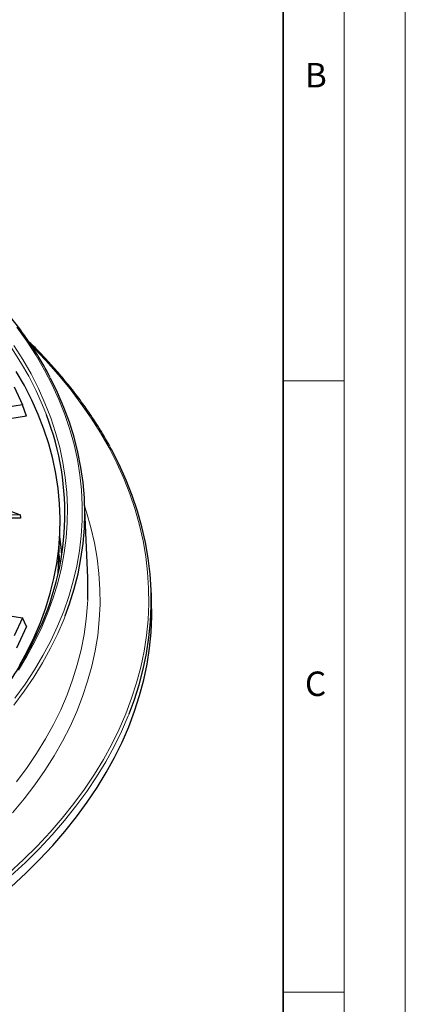
# Model space of a CAD drawing. Units: millimetres. Extents: x 0 to 420, y 0 to 297.
# Drawn here: x 388 to 420, y 148 to 228 of the extents above; entities that cross this region are included whole.
import ezdxf

# ---------------------------------------------------------------- set-up
doc = ezdxf.new("R2010")
doc.units = ezdxf.units.MM
doc.styles.add('SLDTEXTSTYLE0', font='TXT', dxfattribs={"width": 0.605})

msp = doc.modelspace()

# ---------------------------------------------------------------- linework, layer by layer
at = {"color": 7, "linetype": 'Continuous', "lineweight": 18}
for p, q in [((420, 0), (420, 297)), ((415, 292), (415, 5)), ((410, 198.5), (415, 198.5)), ((410, 148.5), (415, 148.5))]:
    msp.add_line(p, q, dxfattribs=at)
at = {"color": 7, "linetype": 'Continuous', "lineweight": 35}
msp.add_line((410, 5), (410, 287), dxfattribs=at)
at = {"color": 7, "linetype": 'Continuous', "lineweight": 25}
for p, q in [((387.973, 198.0179), (388.6625, 196.5323)), ((388.6625, 196.5323), (384.7679, 195.9299)), ((388.9907, 195.6064), (388.6625, 196.5323)), ((388.9907, 195.6064), (384.8372, 194.964)), ((393.9909, 182.3961), (393.736, 188.5827)), ((386.9106, 188.144), (388.4604, 187.5355)), ((388.4604, 187.535), (387.0662, 187.5224)), ((388.487, 187.2751), (387.0929, 187.2625)), ((388.4604, 187.5355), (388.4604, 187.535)), ((388.4604, 187.5355), (388.4864, 187.2986)), ((388.4604, 187.535), (388.487, 187.2751)), ((388.4864, 187.2986), (388.487, 187.2751)), ((391.5792, 182.7831), (391.7207, 186.0922)), ((399.2047, 180.9687), (399.1572, 181.8401)), ((384.7679, 179.7249), (388.6625, 179.1225)), ((388.6625, 179.1225), (387.973, 177.637)), ((388.9907, 178.4153), (388.6625, 179.1225)), ((388.9907, 178.4153), (388.1625, 176.631))]:
    msp.add_line(p, q, dxfattribs=at)
at = {"color": 8, "linetype": 'Continuous', "lineweight": 18, "flags": 128}
for points in [[(388.0357, 172.5369), (388.8671, 173.6896), (389.633, 174.8573), (390.3325, 176.0389), (390.9649, 177.233), (391.5295, 178.4383), (392.0257, 179.6537), (392.453, 180.8777), (392.8109, 182.1091), (393.0991, 183.3466), (393.3172, 184.5889), (393.465, 185.8346), (393.5424, 187.0825), (393.5492, 188.3311), (393.4855, 189.5792), (393.3513, 190.8254), (393.1467, 192.0685), (392.8721, 193.307), (392.5276, 194.5397), (392.1137, 195.7653), (391.6308, 196.9824), (391.0793, 198.1898), (390.46, 199.3861), (389.7734, 200.5702), (389.0203, 201.7407), (388.2014, 202.8964)], [(388.3152, 174.829), (389.0219, 175.9942), (389.6618, 177.1721), (390.2345, 178.3616), (390.7391, 179.5613), (391.1752, 180.7698), (391.5423, 181.986), (391.8399, 183.2086), (392.0679, 184.4361), (392.2259, 185.6672), (392.3137, 186.9007), (392.3313, 188.1352), (392.2787, 189.3693), (392.1559, 190.6018), (391.963, 191.8313), (391.7002, 193.0565), (391.3679, 194.276), (390.9663, 195.4886), (390.496, 196.6929), (389.9574, 197.8876), (389.3511, 199.0715), (388.6778, 200.2433), (387.9382, 201.4016)], [(387.5289, 158.23), (388.7155, 159.3288), (389.842, 160.4484), (390.9073, 161.5878), (391.9104, 162.7459), (392.8503, 163.9215), (393.7261, 165.1134), (394.537, 166.3206), (395.2821, 167.5419), (395.9607, 168.776), (396.5722, 170.0217), (397.1159, 171.2779), (397.5914, 172.5432), (397.9981, 173.8165), (398.3357, 175.0966), (398.6038, 176.3821), (398.8022, 177.6718), (398.9307, 178.9644), (398.9891, 180.2588), (398.9774, 181.5535), (398.8956, 182.8475), (398.7438, 184.1393), (398.5222, 185.4277), (398.2309, 186.7115), (397.8702, 187.9895), (397.4405, 189.2603), (396.9423, 190.5227), (396.3759, 191.7755), (395.742, 193.0175), (395.0411, 194.2474), (394.274, 195.4641), (393.4414, 196.6664), (392.5441, 197.8531), (391.583, 199.0229), (390.559, 200.1749), (389.4754, 201.3056)], [(390.618, 195.719), (390.3018, 196.508), (389.7648, 197.6991), (389.1604, 198.8793), (388.4892, 200.0475), (387.7518, 201.2022)], [(387.8359, 163.1728), (388.784, 164.3112), (389.6679, 165.4667), (390.4867, 166.6381), (391.2395, 167.8241), (391.9257, 169.0236), (392.5444, 170.2352), (393.095, 171.4577), (393.577, 172.6898), (393.9898, 173.9303), (394.3331, 175.1778), (394.6064, 176.4311), (394.8095, 177.6888), (394.9421, 178.9496), (395.0042, 180.2122), (394.9956, 181.4754), (394.9164, 182.7377), (394.7666, 183.9979), (394.5464, 185.2546), (394.2561, 186.5066), (393.8959, 187.7525), (393.7521, 188.1907)], [(391.706, 183.3761), (391.6704, 184.0241), (391.6458, 184.3416)], [(388.1708, 165.7159), (389.0246, 166.8653), (389.8134, 168.0301), (390.5363, 169.2091), (391.1925, 170.401), (391.7814, 171.6045), (392.3024, 172.8185), (392.7549, 174.0416), (393.1384, 175.2725), (393.4525, 176.5099), (393.697, 177.7526), (393.8714, 178.9992), (393.9757, 180.2484), (393.9929, 180.6124)], [(387.9423, 171.9715), (388.7924, 173.1165), (389.5778, 174.2768), (390.2975, 175.4512), (390.9509, 176.6384), (391.5372, 177.8372), (392.0558, 179.0464), (392.1477, 179.28)], [(387.6968, 158.0114), (388.8866, 159.1132), (390.0163, 160.236), (391.0846, 161.3785), (392.0905, 162.5398), (393.033, 163.7187), (393.9113, 164.914), (394.7244, 166.1246), (395.4716, 167.3492), (396.1521, 168.5868), (396.7653, 169.836), (397.3105, 171.0956), (397.3844, 171.2804)]]:
    msp.add_lwpolyline(points, dxfattribs=at)
at = {"color": 7, "linetype": 'Continuous', "lineweight": 25, "flags": 128}
for points in [[(388.4183, 175.2152), (389.0423, 176.3544), (389.6169, 177.5354), (390.1237, 178.7267), (390.5623, 179.927), (390.9321, 181.1349), (391.2328, 182.3493), (391.4641, 183.5687), (391.6257, 184.7919), (391.7173, 186.0174), (391.739, 187.244), (391.6907, 188.4704), (391.5725, 189.6952), (391.3844, 190.9171), (391.1267, 192.1347), (390.7997, 193.3468), (390.4036, 194.552), (389.9391, 195.7491), (389.4064, 196.9366), (388.8063, 198.1134), (388.1394, 199.2781)], [(392.1477, 179.28), (392.5063, 180.2647), (392.888, 181.4907), (393.2006, 182.7233), (393.4439, 183.9611), (393.6174, 185.2028), (393.7211, 186.447), (393.7548, 187.6926), (393.7185, 188.9381), (393.6122, 190.1823), (393.4361, 191.4239), (393.1903, 192.6615), (392.8751, 193.8938), (392.4909, 195.1196), (392.0379, 196.3376), (391.5168, 197.5464), (390.9387, 198.7242)], [(397.3844, 171.2804), (397.7873, 172.3645), (398.1952, 173.6413), (398.5337, 174.9249), (398.8025, 176.214), (399.0015, 177.5073), (399.1303, 178.8036), (399.1889, 180.1015), (399.1772, 181.3999), (399.0952, 182.6974), (398.943, 183.9928), (398.7207, 185.2849), (398.4286, 186.5722), (398.0669, 187.8537), (397.636, 189.1281), (397.1364, 190.394), (396.5684, 191.6503), (395.9327, 192.8958), (395.8163, 193.1093)], [(391.8647, 184.2624), (391.8076, 184.9065), (391.7055, 185.737)], [(393.9929, 180.6124), (394.0098, 181.4989), (393.9909, 182.3961)], [(387.7367, 157.1242), (388.9273, 158.2268), (390.0577, 159.3503), (391.1267, 160.4936), (392.1333, 161.6556), (393.0765, 162.8353), (393.9553, 164.0314), (394.769, 165.2428), (395.5166, 166.4682), (396.1976, 167.7066), (396.8112, 168.9566), (397.3568, 170.2171), (397.8339, 171.4868), (398.242, 172.7645), (398.5807, 174.0489), (398.8498, 175.3389), (399.0489, 176.633), (399.1778, 177.9301), (399.2364, 179.2289), (399.2247, 180.5282), (399.2047, 180.9687)]]:
    msp.add_lwpolyline(points, dxfattribs=at)
at = {"color": 7, "linetype": 'Continuous', "lineweight": 25}
msp.add_arc((369.703, 187.6474), 22.4185, 333.613394, 21.102844, dxfattribs=at)
for points, knots in [([(390.9182, 198.7767), (390.8592, 198.8939), (390.6088, 199.391), (390.1058, 200.2572), (389.4087, 201.3737), (388.648, 202.4764), (387.8301, 203.5652), (386.9542, 204.6387), (386.0215, 205.6962), (385.0329, 206.7364), (383.9894, 207.7585), (382.8918, 208.7613), (381.7414, 209.7441), (380.5391, 210.7058), (379.2862, 211.6455), (377.9838, 212.5623), (376.6332, 213.4554), (375.2357, 214.3238), (373.7927, 215.1669), (372.3054, 215.9838), (370.7754, 216.7737), (369.204, 217.5359), (367.5928, 218.2697), (365.9434, 218.9744), (364.2572, 219.6493), (362.5359, 220.2937), (360.7811, 220.9072), (358.9945, 221.4891), (357.1778, 222.0388), (355.3327, 222.5558), (353.461, 223.0398), (351.5644, 223.4901), (349.6447, 223.9064), (347.7038, 224.2883), (345.7434, 224.6355), (343.7656, 224.9475), (341.772, 225.2242), (339.7647, 225.4652), (337.7455, 225.6703), (335.7163, 225.8394), (333.6791, 225.9723), (331.6358, 226.0688), (329.5883, 226.1289), (327.5386, 226.1524), (325.4887, 226.1395), (323.4403, 226.09), (321.3956, 226.0041), (319.3565, 225.8818), (317.3248, 225.7233), (315.3025, 225.5286), (313.2915, 225.298), (311.2938, 225.0317), (309.3112, 224.7299), (307.3455, 224.393), (305.3988, 224.0212), (303.4728, 223.6148), (301.5693, 223.1744), (299.6901, 222.7002), (297.8371, 222.1927), (296.012, 221.6524), (294.2164, 221.0799), (292.4522, 220.4756), (290.721, 219.8401), (289.0245, 219.174), (287.3641, 218.4779), (285.7416, 217.7526), (284.1585, 216.9985), (282.6163, 216.2166), (281.1164, 215.4075), (279.6602, 214.5719), (278.2493, 213.7107), (276.8848, 212.8246), (275.5682, 211.9145), (274.3006, 210.9812), (273.0833, 210.0257), (271.9175, 209.0488), (270.8042, 208.0515), (269.7446, 207.0347), (268.7397, 205.9993), (267.7904, 204.9464), (266.8977, 203.8769), (266.0626, 202.792), (265.2848, 201.6927), (264.5698, 200.5793), (264.0353, 199.6828), (263.7607, 199.1538), (263.683, 199.0042)], [0, 0, 0, 0, 0.0037237, 0.0157988, 0.027877, 0.0399579, 0.0520414, 0.0641272, 0.076215, 0.0883045, 0.1003954, 0.1124875, 0.1245805, 0.1366742, 0.1487684, 0.160863, 0.1729579, 0.1850528, 0.1971477, 0.2092426, 0.2213372, 0.2334317, 0.245526, 0.2576199, 0.2697137, 0.2818071, 0.2939002, 0.3059931, 0.3180857, 0.330178, 0.3422701, 0.3543619, 0.3664535, 0.3785449, 0.390636, 0.402727, 0.4148178, 0.4269085, 0.4389991, 0.4510895, 0.4631799, 0.4752702, 0.4873605, 0.4994507, 0.5115409, 0.5236312, 0.5357214, 0.5478117, 0.5599021, 0.5719926, 0.5840831, 0.5961738, 0.6082647, 0.6203557, 0.6324469, 0.6445383, 0.6566299, 0.6687218, 0.6808139, 0.6929063, 0.704999, 0.717092, 0.7291853, 0.7412789, 0.7533728, 0.7654671, 0.7775616, 0.7896565, 0.8017516, 0.813847, 0.8259426, 0.8380383, 0.8501341, 0.8622299, 0.8743255, 0.8864209, 0.8985157, 0.91061, 0.9227034, 0.9347958, 0.9468868, 0.9589762, 0.9710637, 0.9831489, 0.9952317, 1, 1, 1, 1]), ([(395.7952, 193.1623), (395.7387, 193.2685), (395.473, 193.7681), (394.9377, 194.6496), (394.1883, 195.8054), (393.3754, 196.9469), (392.5054, 198.0741), (391.5785, 199.1861), (390.5916, 200.2804), (389.7772, 201.136), (389.2732, 201.62), (389.1361, 201.7516)], [0, 0, 0, 0, 0.0353056, 0.1660633, 0.2968491, 0.427661, 0.5584964, 0.6893528, 0.8202276, 0.951118, 1, 1, 1, 1]), ([(389.7906, 177.7351), (389.6881, 177.5192), (389.408, 176.9287), (388.8829, 175.9746), (388.2219, 174.8734), (387.4989, 173.785), (386.7181, 172.71), (385.8793, 171.6496), (384.9836, 170.6047), (384.0318, 169.5763), (383.0248, 168.5655), (381.9635, 167.5731), (380.8491, 166.6002), (379.6825, 165.6477), (378.4648, 164.7165), (377.1974, 163.8076), (375.8813, 162.9217), (374.5178, 162.0599), (373.1083, 161.2229), (371.6541, 160.4116), (370.1567, 159.6267), (368.6175, 158.8691), (367.0379, 158.1394), (365.4196, 157.4384), (363.764, 156.7668), (362.0729, 156.1253), (360.3478, 155.5144), (358.5904, 154.9348), (356.8025, 154.3871), (354.9857, 153.8717), (353.1419, 153.3893), (351.2729, 152.9402), (349.3804, 152.5249), (347.4663, 152.1438), (345.5325, 151.7974), (343.5809, 151.4858), (341.6133, 151.2096), (339.6317, 150.9688), (337.638, 150.7638), (335.6342, 150.5948), (333.6222, 150.4619), (331.6039, 150.3652), (329.5815, 150.3049), (327.5567, 150.281), (325.5316, 150.2935), (323.5082, 150.3424), (321.4884, 150.4278), (319.4742, 150.5494), (317.4676, 150.7071), (315.4706, 150.9009), (313.485, 151.1305), (311.5128, 151.3957), (309.5559, 151.6963), (307.6163, 152.0319), (305.6959, 152.4022), (303.7964, 152.8068), (301.9198, 153.2454), (300.0679, 153.7175), (298.2425, 154.2226), (296.4454, 154.7603), (294.6782, 155.33), (292.9429, 155.9312), (291.2409, 156.5632), (289.5741, 157.2255), (287.944, 157.9174), (286.3522, 158.6382), (284.8001, 159.3871), (283.2899, 160.1638), (282.1166, 160.8044), (281.4497, 161.1874), (281.2606, 161.2959)], [0, 0, 0, 0, 0.0086214, 0.0235738, 0.0385222, 0.053467, 0.0684085, 0.083347, 0.098283, 0.1132167, 0.1281487, 0.1430791, 0.1580084, 0.1729368, 0.1878645, 0.2027918, 0.2177188, 0.2326457, 0.2475725, 0.2624995, 0.2774266, 0.2923539, 0.3072816, 0.3222095, 0.3371378, 0.3520664, 0.3669954, 0.3819247, 0.3968545, 0.4117845, 0.4267149, 0.4416457, 0.4565767, 0.471508, 0.4864396, 0.5013714, 0.5163035, 0.5312357, 0.5461681, 0.5611007, 0.5760333, 0.5909661, 0.6058989, 0.6208318, 0.6357647, 0.6506976, 0.6656304, 0.6805632, 0.6954959, 0.7104284, 0.7253608, 0.7402931, 0.7552251, 0.7701569, 0.7850885, 0.8000198, 0.8149508, 0.8298815, 0.8448118, 0.8597418, 0.8746714, 0.8896006, 0.9045294, 0.9194579, 0.9343859, 0.9493135, 0.9642407, 0.9791675, 0.994094, 1, 1, 1, 1])]:
    msp.add_open_spline(points, degree=3, knots=knots, dxfattribs=at)

# ---------------------------------------------------------------- texts
at = {"color": 7, "linetype": 'Continuous', "lineweight": 18, "char_height": 2, "attachment_point": 2, "style": 'SLDTEXTSTYLE0'}
for s, insert in [('B', (412.6717, 224.5121)), ('C', (412.6491, 174.728))]:
    msp.add_mtext(s, dxfattribs=dict(at, insert=insert))

doc.saveas('drawing.dxf')
